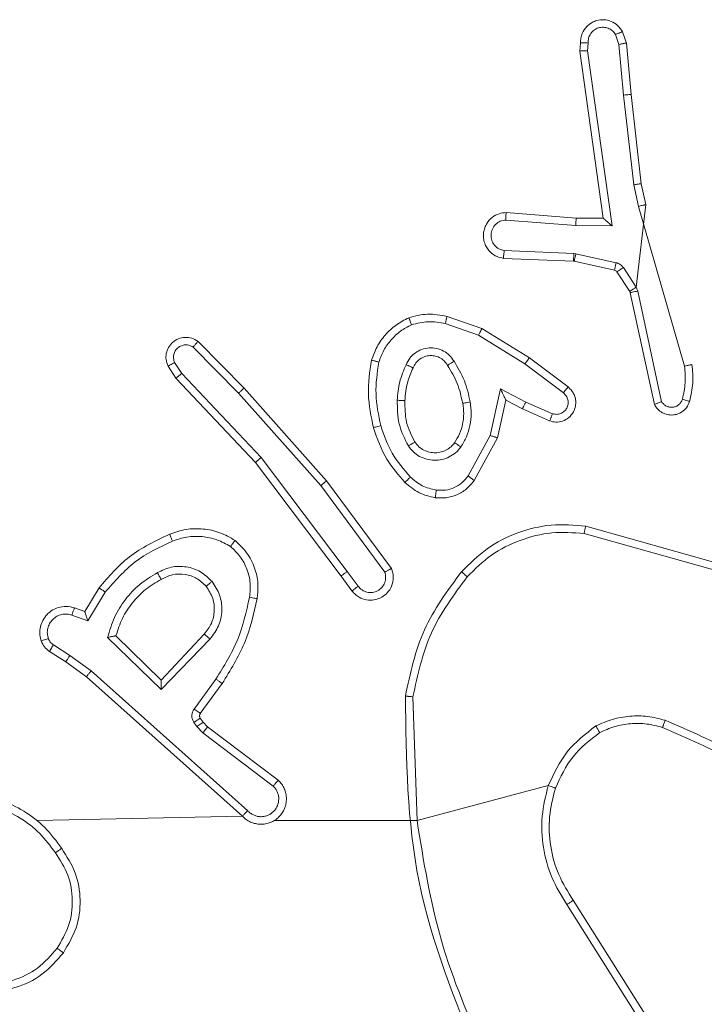
# Model space of a CAD drawing. Units: millimetres. Extents: x -318 to 436, y -1093 to 26.
# Drawn here: x 206 to 208, y -928 to -926 of the extents above; entities that cross this region are included whole.
import ezdxf

# ---------------------------------------------------------------- set-up
doc = ezdxf.new("R2010")
doc.units = ezdxf.units.MM

msp = doc.modelspace()

# ---------------------------------------------------------------- linework, layer by layer
at = {"color": 7, "linetype": 'Continuous', "lineweight": 18}
for p, q in [((207.4717, -925.6019), (207.4613, -925.572)), ((207.3712, -925.6018), (207.3693, -925.6221)), ((207.4521, -925.6057), (207.443, -925.5796)), ((207.3511, -925.6019), (207.3491, -925.623)), ((207.3491, -925.623), (207.4108, -926.0626)), ((207.3693, -925.6221), (207.4339, -926.0825)), ((207.4521, -925.6057), (207.4644, -925.7388)), ((207.4842, -925.7372), (207.4717, -925.6019)), ((207.4911, -925.9746), (207.4644, -925.7388)), ((207.5108, -925.9717), (207.4842, -925.7372)), ((207.5038, -926.0312), (207.4911, -925.9746)), ((207.5231, -926.0266), (207.5108, -925.9717)), ((207.4972, -926.2436), (207.5231, -926.0266)), ((207.6243, -926.4512), (207.5038, -926.0312)), ((207.3386, -926.0815), (207.1548, -926.0672)), ((207.3394, -926.0619), (207.1554, -926.0476)), ((207.4108, -926.0626), (207.3394, -926.0619)), ((207.4339, -926.0825), (207.3386, -926.0815)), ((207.1485, -926.1679), (207.3327, -926.1753)), ((207.1503, -926.1477), (207.3336, -926.155)), ((207.3336, -926.155), (207.339, -926.1557)), ((207.339, -926.1557), (207.4447, -926.1793)), ((207.3327, -926.1753), (207.3346, -926.1756)), ((207.3346, -926.1756), (207.4403, -926.1991)), ((207.4636, -926.1923), (207.4972, -926.2436)), ((207.4468, -926.2036), (207.4804, -926.2549)), ((207.4972, -926.2436), (207.5015, -926.2539)), ((207.4804, -926.2549), (207.4819, -926.2584)), ((207.4819, -926.2584), (207.5452, -926.5519)), ((207.5015, -926.2539), (207.5642, -926.5447)), ((207.0002, -926.3204), (207.092, -926.3523)), ((206.9956, -926.3396), (207.0829, -926.3699)), ((207.092, -926.3523), (207.2166, -926.4292)), ((207.0829, -926.3699), (207.205, -926.4451)), ((206.3325, -926.4012), (206.452, -926.5225)), ((206.3458, -926.3863), (206.4667, -926.5091)), ((207.2166, -926.4292), (207.3183, -926.5061)), ((206.2878, -926.4832), (206.2668, -926.4517)), ((206.3033, -926.4704), (206.284, -926.4415)), ((207.205, -926.4451), (207.306, -926.5216)), ((206.5118, -926.6913), (206.3033, -926.4704)), ((206.4967, -926.7044), (206.2878, -926.4832)), ((206.452, -926.5225), (206.6682, -926.7654)), ((206.4667, -926.5091), (206.6838, -926.753)), ((207.1409, -926.511), (207.1136, -926.6337)), ((207.2072, -926.5456), (207.1409, -926.511)), ((207.1548, -926.541), (207.1329, -926.6394)), ((207.1986, -926.5638), (207.1548, -926.541)), ((207.2772, -926.5765), (207.2072, -926.5456)), ((207.2699, -926.5953), (207.1986, -926.5638)), ((207.1136, -926.6337), (207.0555, -926.7398)), ((207.1329, -926.6394), (207.0718, -926.7517)), ((206.7219, -927.0031), (206.4967, -926.7044)), ((206.7379, -926.991), (206.5118, -926.6913)), ((206.6682, -926.7654), (206.8364, -926.9928)), ((206.6838, -926.753), (206.8541, -926.9832)), ((207.3604, -926.8913), (207.7135, -926.9905)), ((207.3646, -926.8718), (207.7198, -926.9716)), ((206.7379, -926.991), (206.7664, -927.03)), ((206.7504, -927.0419), (206.7219, -927.0031)), ((206.048, -927.0965), (206.0855, -927.0342)), ((206.0564, -927.1207), (206.1018, -927.0453)), ((206.021, -927.0868), (206.048, -927.0965)), ((206.0141, -927.1055), (206.0564, -927.1207)), ((206.249, -927.3017), (206.1082, -927.1645)), ((206.2486, -927.2767), (206.1301, -927.1601)), ((206.3621, -927.1557), (206.2486, -927.2767)), ((206.3774, -927.1684), (206.249, -927.3017)), ((205.998, -927.2288), (205.955, -927.2012)), ((206.009, -927.2122), (205.9655, -927.1842)), ((206.0526, -927.2678), (205.998, -927.2288)), ((206.0649, -927.252), (206.009, -927.2122)), ((206.4762, -927.62), (206.0649, -927.252)), ((206.4622, -927.6342), (206.0526, -927.2678)), ((206.3927, -927.2738), (206.3353, -927.3527)), ((206.4091, -927.2855), (206.3517, -927.3645)), ((206.9215, -927.646), (206.9107, -927.3206)), ((206.3515, -927.3766), (206.3591, -927.3876)), ((206.3591, -927.3876), (206.3707, -927.3997)), ((206.3349, -927.388), (206.3425, -927.3989)), ((206.3425, -927.3989), (206.3585, -927.4156)), ((206.3707, -927.3997), (206.5565, -927.5399)), ((206.3585, -927.4156), (206.5435, -927.5552)), ((207.2663, -927.554), (206.9215, -927.646)), ((206.4622, -927.6342), (205.9226, -927.646)), ((206.9215, -927.646), (206.5459, -927.646)), ((207.3154, -927.8666), (207.5075, -928.172)), ((207.332, -927.8554), (207.5243, -928.1612))]:
    msp.add_line(p, q, dxfattribs=at)
for points, knots in [([(207.4613, -925.572), (207.4574, -925.5662), (207.4498, -925.5548), (207.4321, -925.5441), (207.413, -925.5398), (207.3955, -925.5417), (207.3799, -925.548), (207.3656, -925.5589), (207.356, -925.5737), (207.3514, -925.5889), (207.3512, -925.5975), (207.3511, -925.6019)], [0, 0, 0, 0, 0.131667, 0.258816, 0.381592, 0.499806, 0.587723, 0.700391, 0.837487, 0.915646, 1, 1, 1, 1]), ([(207.3712, -925.6018), (207.3713, -925.5974), (207.3715, -925.5887), (207.3772, -925.5767), (207.3862, -925.5672), (207.398, -925.5613), (207.4111, -925.5596), (207.4239, -925.5623), (207.4354, -925.569), (207.4404, -925.5761), (207.443, -925.5796)], [0, 0, 0, 0, 0.124992, 0.250035, 0.375066, 0.499979, 0.625052, 0.74984, 0.874863, 1, 1, 1, 1]), ([(207.4613, -925.572), (207.461, -925.572), (207.4605, -925.5722), (207.4574, -925.5734), (207.4539, -925.5749), (207.4506, -925.5762), (207.4469, -925.5779), (207.4443, -925.579), (207.443, -925.5796)], [0, 0, 0, 0, 0.223088, 0.4633857, 0.5903443, 0.7220736, 0.8585892, 1, 1, 1, 1]), ([(207.3511, -925.6019), (207.3512, -925.6019), (207.3514, -925.6018), (207.3527, -925.6017), (207.3547, -925.6017), (207.3582, -925.6017), (207.3637, -925.6017), (207.3687, -925.6017), (207.3712, -925.6018)], [0, 0, 0, 0, 0.133651, 0.26474, 0.393626, 0.519874, 0.764483, 1, 1, 1, 1]), ([(207.3491, -925.623), (207.3493, -925.623), (207.3497, -925.6228), (207.3527, -925.6226), (207.3564, -925.6224), (207.3601, -925.6223), (207.3645, -925.6222), (207.3676, -925.6221), (207.3693, -925.6221)], [0, 0, 0, 0, 0.198219, 0.430118, 0.559587, 0.697173, 0.843899, 1, 1, 1, 1]), ([(207.4521, -925.6057), (207.4537, -925.6054), (207.4568, -925.6047), (207.461, -925.6038), (207.4646, -925.603), (207.4681, -925.6023), (207.4711, -925.6019), (207.4715, -925.6019), (207.4717, -925.6019)], [0, 0, 0, 0, 0.155508, 0.302656, 0.441004, 0.570031, 0.80228, 1, 1, 1, 1]), ([(207.4842, -925.7372), (207.4839, -925.7372), (207.4833, -925.7371), (207.4787, -925.7374), (207.4722, -925.738), (207.467, -925.7385), (207.4644, -925.7388)], [0, 0, 0, 0, 0.250111, 0.500158, 0.749561, 1, 1, 1, 1]), ([(207.4911, -925.9746), (207.4927, -925.9744), (207.4958, -925.9739), (207.5, -925.9732), (207.5036, -925.9726), (207.5072, -925.9721), (207.5101, -925.9717), (207.5106, -925.9717), (207.5108, -925.9717)], [0, 0, 0, 0, 0.155531, 0.302231, 0.440131, 0.568974, 0.801736, 1, 1, 1, 1]), ([(207.5038, -926.0312), (207.5056, -926.0308), (207.5089, -926.0299), (207.5134, -926.0288), (207.517, -926.028), (207.5203, -926.0272), (207.5226, -926.0267), (207.523, -926.0266), (207.5231, -926.0266)], [0, 0, 0, 0, 0.17459, 0.334189, 0.480124, 0.612031, 0.833916, 1, 1, 1, 1]), ([(207.1485, -926.1679), (207.1428, -926.1667), (207.1301, -926.164), (207.1159, -926.1541), (207.106, -926.1424), (207.0998, -926.1311), (207.096, -926.1179), (207.0954, -926.1039), (207.0979, -926.0904), (207.1045, -926.0749), (207.1174, -926.06), (207.1362, -926.0495), (207.1493, -926.0482), (207.1554, -926.0476)], [0, 0, 0, 0, 0.097022, 0.213516, 0.279258, 0.349989, 0.425617, 0.504886, 0.580483, 0.652172, 0.78345, 0.899389, 1, 1, 1, 1]), ([(207.1503, -926.1477), (207.1454, -926.1464), (207.1357, -926.1439), (207.1241, -926.1337), (207.1169, -926.1204), (207.1149, -926.1053), (207.1185, -926.0905), (207.1272, -926.0781), (207.1399, -926.0694), (207.1498, -926.0679), (207.1548, -926.0672)], [0, 0, 0, 0, 0.124984, 0.250042, 0.374955, 0.49999, 0.624936, 0.749974, 0.87498, 1, 1, 1, 1]), ([(207.1548, -926.0672), (207.1548, -926.0648), (207.155, -926.0598), (207.1552, -926.0532), (207.1553, -926.0495), (207.1553, -926.0478), (207.1554, -926.0477), (207.1554, -926.0476)], [0, 0, 0, 0, 0.238313, 0.484039, 0.73729, 0.867688, 1, 1, 1, 1]), ([(207.3386, -926.0815), (207.3387, -926.079), (207.339, -926.0738), (207.3393, -926.0673), (207.3395, -926.0629), (207.3394, -926.0622), (207.3394, -926.0619)], [0, 0, 0, 0, 0.250422, 0.50011, 0.749967, 1, 1, 1, 1]), ([(207.4339, -926.0825), (207.4309, -926.0798), (207.4259, -926.0754), (207.4197, -926.0702), (207.4157, -926.0667), (207.413, -926.0644), (207.4113, -926.0629), (207.411, -926.0627), (207.4108, -926.0626)], [0, 0, 0, 0, 0.300631, 0.503179, 0.651353, 0.781249, 0.895961, 1, 1, 1, 1]), ([(207.1485, -926.1679), (207.1485, -926.1679), (207.1486, -926.1677), (207.1487, -926.1663), (207.1488, -926.1644), (207.1491, -926.1609), (207.1496, -926.1553), (207.1501, -926.1502), (207.1503, -926.1477)], [0, 0, 0, 0, 0.1322561, 0.2626323, 0.3908219, 0.5167937, 0.762094, 1, 1, 1, 1]), ([(207.3336, -926.155), (207.3334, -926.158), (207.3332, -926.1639), (207.3329, -926.1706), (207.3328, -926.1746), (207.3327, -926.1751), (207.3327, -926.1753)], [0, 0, 0, 0, 0.279863, 0.559154, 0.779471, 1, 1, 1, 1]), ([(207.339, -926.1557), (207.3383, -926.1586), (207.337, -926.1644), (207.3356, -926.171), (207.3347, -926.1748), (207.3346, -926.1753), (207.3346, -926.1756)], [0, 0, 0, 0, 0.279976, 0.559042, 0.779754, 1, 1, 1, 1]), ([(207.4447, -926.1793), (207.444, -926.1821), (207.4427, -926.1879), (207.4413, -926.1945), (207.4404, -926.1984), (207.4403, -926.1989), (207.4403, -926.1991)], [0, 0, 0, 0, 0.279873, 0.55917, 0.77946, 1, 1, 1, 1]), ([(207.4447, -926.1793), (207.4466, -926.1798), (207.4504, -926.1809), (207.4555, -926.1838), (207.4601, -926.1876), (207.4624, -926.1907), (207.4636, -926.1923)], [0, 0, 0, 0, 0.2501321, 0.4994065, 0.7498444, 1, 1, 1, 1]), ([(207.4636, -926.1923), (207.4611, -926.1939), (207.4562, -926.1972), (207.4506, -926.2009), (207.4474, -926.2031), (207.447, -926.2034), (207.4468, -926.2036)], [0, 0, 0, 0, 0.279933, 0.559057, 0.779468, 1, 1, 1, 1]), ([(207.4403, -926.1991), (207.4415, -926.1995), (207.4441, -926.2004), (207.4459, -926.2025), (207.4468, -926.2036)], [0, 0, 0, 0, 0.483289, 1, 1, 1, 1]), ([(207.4972, -926.2436), (207.4947, -926.2452), (207.4898, -926.2484), (207.4842, -926.2522), (207.481, -926.2544), (207.4806, -926.2547), (207.4804, -926.2549)], [0, 0, 0, 0, 0.280008, 0.558949, 0.779404, 1, 1, 1, 1]), ([(207.5015, -926.2539), (207.4989, -926.2544), (207.4938, -926.2555), (207.4873, -926.257), (207.4828, -926.2581), (207.4822, -926.2583), (207.4819, -926.2584)], [0, 0, 0, 0, 0.250793, 0.500292, 0.749951, 1, 1, 1, 1]), ([(206.8015, -926.4358), (206.8059, -926.4238), (206.8147, -926.3997), (206.8374, -926.3684), (206.8655, -926.3419), (206.8882, -926.33), (206.8996, -926.3241)], [0, 0, 0, 0, 0.2500021, 0.49995, 0.750001, 1, 1, 1, 1]), ([(206.8996, -926.3241), (206.916, -926.3197), (206.9493, -926.311), (206.9831, -926.3172), (207.0002, -926.3204)], [0, 0, 0, 0, 0.495142, 1, 1, 1, 1]), ([(206.8996, -926.3241), (206.8997, -926.3243), (206.8999, -926.3246), (206.9009, -926.3272), (206.9022, -926.3305), (206.9036, -926.3339), (206.9051, -926.3379), (206.9063, -926.3409), (206.9069, -926.3424)], [0, 0, 0, 0, 0.192638, 0.423093, 0.552606, 0.691983, 0.841348, 1, 1, 1, 1]), ([(206.9956, -926.3396), (206.996, -926.3382), (206.9966, -926.3354), (206.9975, -926.3315), (206.9983, -926.328), (206.9992, -926.3244), (207, -926.3211), (207.0001, -926.3206), (207.0002, -926.3204)], [0, 0, 0, 0, 0.141013, 0.277645, 0.409577, 0.536724, 0.777322, 1, 1, 1, 1]), ([(206.8208, -926.4404), (206.8248, -926.4299), (206.8327, -926.4089), (206.8527, -926.3816), (206.8772, -926.3582), (206.897, -926.3477), (206.9069, -926.3424)], [0, 0, 0, 0, 0.249954, 0.500006, 0.75001, 1, 1, 1, 1]), ([(206.9069, -926.3424), (206.9216, -926.3387), (206.9509, -926.3312), (206.9807, -926.3368), (206.9956, -926.3396)], [0, 0, 0, 0, 0.499923, 1, 1, 1, 1]), ([(207.092, -926.3523), (207.0918, -926.3526), (207.0915, -926.3531), (207.0894, -926.3571), (207.0864, -926.3629), (207.084, -926.3675), (207.0829, -926.3699)], [0, 0, 0, 0, 0.249882, 0.499994, 0.749375, 1, 1, 1, 1]), ([(206.2668, -926.4517), (206.2646, -926.4459), (206.2605, -926.435), (206.2616, -926.4176), (206.2674, -926.4018), (206.2783, -926.3882), (206.2934, -926.3787), (206.3111, -926.3747), (206.3298, -926.3766), (206.3404, -926.383), (206.3458, -926.3863)], [0, 0, 0, 0, 0.130736, 0.245061, 0.364104, 0.48587, 0.610308, 0.737589, 0.867474, 1, 1, 1, 1]), ([(206.284, -926.4415), (206.2829, -926.4381), (206.2806, -926.4314), (206.2814, -926.4205), (206.2855, -926.4106), (206.2925, -926.4024), (206.3018, -926.3969), (206.3123, -926.3948), (206.3232, -926.3959), (206.3294, -926.3994), (206.3325, -926.4012)], [0, 0, 0, 0, 0.125082, 0.250119, 0.37491, 0.499955, 0.624942, 0.749855, 0.875054, 1, 1, 1, 1]), ([(206.3458, -926.3863), (206.3456, -926.3865), (206.3452, -926.3868), (206.3429, -926.3893), (206.3403, -926.3922), (206.3379, -926.3949), (206.3353, -926.3979), (206.3334, -926.4001), (206.3325, -926.4012)], [0, 0, 0, 0, 0.2271, 0.468355, 0.595371, 0.726445, 0.861364, 1, 1, 1, 1]), ([(206.8926, -926.4475), (206.8956, -926.4416), (206.9014, -926.4298), (206.9159, -926.416), (206.9333, -926.4066), (206.9528, -926.4025), (206.9726, -926.4038), (206.9912, -926.4107), (207.0075, -926.4223), (207.0149, -926.4331), (207.0187, -926.4385)], [0, 0, 0, 0, 0.124982, 0.249934, 0.375041, 0.49999, 0.625087, 0.749812, 0.874916, 1, 1, 1, 1]), ([(206.911, -926.4558), (206.9132, -926.4513), (206.9176, -926.4423), (206.9285, -926.4322), (206.9411, -926.4257), (206.9542, -926.423), (206.9674, -926.4238), (206.9804, -926.4281), (206.9929, -926.4364), (206.9987, -926.4449), (207.0017, -926.4494)], [0, 0, 0, 0, 0.133345, 0.261566, 0.38465, 0.502596, 0.61231, 0.730067, 0.859393, 1, 1, 1, 1]), ([(207.2166, -926.4292), (207.2164, -926.4294), (207.216, -926.4298), (207.2133, -926.4335), (207.2095, -926.4388), (207.2065, -926.443), (207.205, -926.4451)], [0, 0, 0, 0, 0.250312, 0.500192, 0.749755, 1, 1, 1, 1]), ([(206.2668, -926.4517), (206.2669, -926.4516), (206.267, -926.4515), (206.2682, -926.4507), (206.27, -926.4496), (206.2729, -926.4478), (206.2776, -926.4451), (206.2819, -926.4427), (206.284, -926.4415)], [0, 0, 0, 0, 0.1378613, 0.2724889, 0.4027386, 0.529661, 0.7717912, 1, 1, 1, 1]), ([(206.8067, -926.6131), (206.8006, -926.5837), (206.7883, -926.5249), (206.7971, -926.4655), (206.8015, -926.4358)], [0, 0, 0, 0, 0.499993, 1, 1, 1, 1]), ([(206.8015, -926.4358), (206.8017, -926.4358), (206.8022, -926.4359), (206.8055, -926.4366), (206.8092, -926.4375), (206.8126, -926.4384), (206.8166, -926.4394), (206.8194, -926.4401), (206.8208, -926.4404)], [0, 0, 0, 0, 0.2216, 0.461863, 0.588851, 0.72127, 0.858366, 1, 1, 1, 1]), ([(206.8259, -926.6076), (206.8201, -926.5799), (206.8086, -926.5245), (206.8167, -926.4685), (206.8208, -926.4404)], [0, 0, 0, 0, 0.500003, 1, 1, 1, 1]), ([(206.8694, -926.541), (206.8707, -926.5248), (206.8733, -926.4923), (206.8862, -926.4624), (206.8926, -926.4475)], [0, 0, 0, 0, 0.50003, 1, 1, 1, 1]), ([(206.8894, -926.5422), (206.8909, -926.5255), (206.8935, -926.4954), (206.9056, -926.468), (206.911, -926.4558)], [0, 0, 0, 0, 0.558787, 1, 1, 1, 1]), ([(206.8926, -926.4475), (206.8945, -926.4483), (206.8982, -926.4499), (206.9028, -926.452), (206.9063, -926.4535), (206.9091, -926.4548), (206.9108, -926.4556), (206.9109, -926.4558), (206.911, -926.4558)], [0, 0, 0, 0, 0.198592, 0.375707, 0.532127, 0.667554, 0.875518, 1, 1, 1, 1]), ([(207.0017, -926.4494), (207.0018, -926.4493), (207.0019, -926.4491), (207.0035, -926.4481), (207.006, -926.4464), (207.0092, -926.4444), (207.0136, -926.4417), (207.0169, -926.4396), (207.0187, -926.4385)], [0, 0, 0, 0, 0.124873, 0.333189, 0.468412, 0.624368, 0.801751, 1, 1, 1, 1]), ([(207.0017, -926.4494), (207.0111, -926.4649), (207.03, -926.4959), (207.0375, -926.5315), (207.0413, -926.5492)], [0, 0, 0, 0, 0.499975, 1, 1, 1, 1]), ([(207.0187, -926.4385), (207.0287, -926.4552), (207.0487, -926.4885), (207.0569, -926.5265), (207.061, -926.5455)], [0, 0, 0, 0, 0.499989, 1, 1, 1, 1]), ([(207.6188, -926.5382), (207.622, -926.5239), (207.6284, -926.4952), (207.6257, -926.4659), (207.6243, -926.4512)], [0, 0, 0, 0, 0.499997, 1, 1, 1, 1]), ([(207.6243, -926.4512), (207.6258, -926.4509), (207.6288, -926.4502), (207.633, -926.4493), (207.6365, -926.4486), (207.6401, -926.4478), (207.6431, -926.4472), (207.6436, -926.4472), (207.6438, -926.4472)], [0, 0, 0, 0, 0.151648, 0.296217, 0.433112, 0.561887, 0.796028, 1, 1, 1, 1]), ([(207.6379, -926.544), (207.6415, -926.5281), (207.6487, -926.4961), (207.6454, -926.4635), (207.6438, -926.4472)], [0, 0, 0, 0, 0.499988, 1, 1, 1, 1]), ([(206.2878, -926.4832), (206.2879, -926.483), (206.2882, -926.4827), (206.2905, -926.4807), (206.2933, -926.4784), (206.2961, -926.4761), (206.2995, -926.4734), (206.302, -926.4714), (206.3033, -926.4704)], [0, 0, 0, 0, 0.198294, 0.430681, 0.559774, 0.697518, 0.844372, 1, 1, 1, 1]), ([(207.3183, -926.5061), (207.3189, -926.5066), (207.3242, -926.5108), (207.331, -926.5188), (207.3365, -926.5312), (207.339, -926.5431), (207.3384, -926.5573), (207.3327, -926.5731), (207.321, -926.5874), (207.3043, -926.5965), (207.2864, -926.5996), (207.2753, -926.5967), (207.2699, -926.5953)], [0, 0, 0, 0, 0.014908, 0.141183, 0.210654, 0.293764, 0.39042, 0.500614, 0.635421, 0.763717, 0.885202, 1, 1, 1, 1]), ([(207.3183, -926.5061), (207.3182, -926.5062), (207.3181, -926.5063), (207.3172, -926.5074), (207.3159, -926.509), (207.3137, -926.5118), (207.3104, -926.516), (207.3074, -926.5198), (207.306, -926.5216)], [0, 0, 0, 0, 0.139404, 0.275434, 0.406868, 0.533767, 0.774825, 1, 1, 1, 1]), ([(206.4667, -926.5091), (206.4665, -926.5092), (206.4661, -926.5095), (206.4637, -926.5117), (206.4609, -926.5142), (206.4582, -926.5167), (206.4552, -926.5195), (206.4531, -926.5215), (206.452, -926.5225)], [0, 0, 0, 0, 0.21778, 0.456402, 0.583725, 0.71712, 0.855883, 1, 1, 1, 1]), ([(207.1548, -926.541), (207.1547, -926.5408), (207.1546, -926.5405), (207.1535, -926.5381), (207.1518, -926.5345), (207.1493, -926.5292), (207.1457, -926.5212), (207.1427, -926.5148), (207.1409, -926.511)], [0, 0, 0, 0, 0.101564, 0.214737, 0.345126, 0.496239, 0.698407, 1, 1, 1, 1]), ([(207.306, -926.5216), (207.3087, -926.5241), (207.3142, -926.5292), (207.3185, -926.5397), (207.319, -926.5509), (207.3156, -926.5616), (207.3088, -926.5706), (207.2992, -926.5764), (207.2881, -926.5789), (207.2809, -926.5773), (207.2772, -926.5765)], [0, 0, 0, 0, 0.125053, 0.250162, 0.3749, 0.499984, 0.62479, 0.750099, 0.875094, 1, 1, 1, 1]), ([(206.8985, -926.6612), (206.889, -926.6423), (206.87, -926.6045), (206.8696, -926.5622), (206.8694, -926.541)], [0, 0, 0, 0, 0.499982, 1, 1, 1, 1]), ([(206.8694, -926.541), (206.8711, -926.5411), (206.8745, -926.5413), (206.8791, -926.5415), (206.8828, -926.5417), (206.8863, -926.5419), (206.8889, -926.5421), (206.8893, -926.5422), (206.8894, -926.5422)], [0, 0, 0, 0, 0.168908, 0.32575, 0.469736, 0.600912, 0.825729, 1, 1, 1, 1]), ([(206.9155, -926.6507), (206.9069, -926.6336), (206.8897, -926.5995), (206.8895, -926.5613), (206.8894, -926.5422)], [0, 0, 0, 0, 0.499998, 1, 1, 1, 1]), ([(207.0413, -926.5492), (207.0426, -926.5582), (207.0451, -926.5761), (207.0419, -926.6032), (207.0342, -926.6294), (207.0249, -926.6449), (207.0202, -926.6527)], [0, 0, 0, 0, 0.250001, 0.499995, 0.750018, 1, 1, 1, 1]), ([(207.061, -926.5455), (207.0624, -926.5558), (207.0651, -926.5763), (207.0613, -926.6073), (207.0525, -926.6373), (207.0419, -926.6551), (207.0366, -926.664)], [0, 0, 0, 0, 0.249957, 0.500008, 0.750071, 1, 1, 1, 1]), ([(207.061, -926.5455), (207.0584, -926.546), (207.0533, -926.5469), (207.0468, -926.5482), (207.0423, -926.549), (207.0416, -926.5492), (207.0413, -926.5492)], [0, 0, 0, 0, 0.249695, 0.499839, 0.749653, 1, 1, 1, 1]), ([(207.1986, -926.5638), (207.1987, -926.5635), (207.1988, -926.5629), (207.2008, -926.5587), (207.2037, -926.5526), (207.2061, -926.5479), (207.2072, -926.5456)], [0, 0, 0, 0, 0.249943, 0.500089, 0.74979, 1, 1, 1, 1]), ([(207.5452, -926.5519), (207.5479, -926.5563), (207.5532, -926.565), (207.5655, -926.5742), (207.5795, -926.5794), (207.5933, -926.5802), (207.6063, -926.5776), (207.6187, -926.5716), (207.631, -926.5605), (207.6355, -926.5498), (207.6379, -926.544)], [0, 0, 0, 0, 0.128741, 0.25485, 0.378309, 0.500345, 0.595428, 0.710297, 0.845212, 1, 1, 1, 1]), ([(207.5452, -926.5519), (207.5454, -926.5518), (207.5459, -926.5516), (207.5493, -926.5503), (207.553, -926.549), (207.5564, -926.5477), (207.5602, -926.5463), (207.5629, -926.5453), (207.5642, -926.5447)], [0, 0, 0, 0, 0.228779, 0.47106, 0.597342, 0.72781, 0.862472, 1, 1, 1, 1]), ([(207.5642, -926.5447), (207.5659, -926.5471), (207.5693, -926.5518), (207.5766, -926.5568), (207.5849, -926.5595), (207.5937, -926.5597), (207.6022, -926.5575), (207.6096, -926.5528), (207.6156, -926.5463), (207.6177, -926.5409), (207.6188, -926.5382)], [0, 0, 0, 0, 0.125087, 0.250284, 0.375145, 0.500146, 0.624944, 0.750016, 0.874958, 1, 1, 1, 1]), ([(207.6188, -926.5382), (207.6213, -926.539), (207.6263, -926.5405), (207.6327, -926.5424), (207.637, -926.5437), (207.6376, -926.5439), (207.6379, -926.544)], [0, 0, 0, 0, 0.250076, 0.4997088, 0.7498718, 1, 1, 1, 1]), ([(207.2699, -926.5953), (207.2699, -926.5951), (207.2701, -926.5945), (207.2714, -926.5913), (207.2729, -926.5876), (207.2742, -926.5843), (207.2757, -926.5805), (207.2767, -926.5778), (207.2772, -926.5765)], [0, 0, 0, 0, 0.227767, 0.469704, 0.59669, 0.727304, 0.861947, 1, 1, 1, 1]), ([(206.8067, -926.6131), (206.807, -926.613), (206.8076, -926.6128), (206.8119, -926.6115), (206.8183, -926.6097), (206.8234, -926.6083), (206.8259, -926.6076)], [0, 0, 0, 0, 0.250077, 0.499527, 0.749344, 1, 1, 1, 1]), ([(206.9039, -926.7428), (206.8865, -926.7228), (206.8518, -926.6828), (206.8345, -926.6327), (206.8259, -926.6076)], [0, 0, 0, 0, 0.500033, 1, 1, 1, 1]), ([(206.8897, -926.757), (206.8725, -926.7374), (206.8353, -926.6951), (206.8166, -926.6417), (206.8067, -926.6131)], [0, 0, 0, 0, 0.462902, 1, 1, 1, 1]), ([(207.1329, -926.6394), (207.1327, -926.6394), (207.1322, -926.6392), (207.1292, -926.6383), (207.1256, -926.6372), (207.1221, -926.6362), (207.118, -926.635), (207.1151, -926.6342), (207.1136, -926.6337)], [0, 0, 0, 0, 0.2079352, 0.443385, 0.5714812, 0.7074953, 0.8503747, 1, 1, 1, 1]), ([(206.8985, -926.6612), (206.9008, -926.6598), (206.9052, -926.6571), (206.9108, -926.6536), (206.9147, -926.6512), (206.9152, -926.6509), (206.9155, -926.6507)], [0, 0, 0, 0, 0.250557, 0.49999, 0.749708, 1, 1, 1, 1]), ([(207.0366, -926.664), (207.0322, -926.6692), (207.0235, -926.6795), (207.0062, -926.6905), (206.9871, -926.6976), (206.9668, -926.6996), (206.9466, -926.6967), (206.9277, -926.6891), (206.9109, -926.6773), (206.9027, -926.6666), (206.8985, -926.6612)], [0, 0, 0, 0, 0.124964, 0.250073, 0.375014, 0.499829, 0.624951, 0.750017, 0.875024, 1, 1, 1, 1]), ([(207.0202, -926.6527), (207.0172, -926.6564), (207.0111, -926.6638), (206.9989, -926.672), (206.985, -926.6775), (206.9698, -926.6796), (206.9542, -926.6781), (206.9393, -926.6726), (206.9256, -926.6636), (206.9189, -926.655), (206.9155, -926.6507)], [0, 0, 0, 0, 0.115865, 0.234419, 0.355488, 0.479243, 0.60554, 0.734375, 0.866004, 1, 1, 1, 1]), ([(207.0366, -926.664), (207.0345, -926.6625), (207.0302, -926.6595), (207.0248, -926.6557), (207.0211, -926.6531), (207.0205, -926.6528), (207.0202, -926.6527)], [0, 0, 0, 0, 0.250189, 0.50032, 0.750137, 1, 1, 1, 1]), ([(206.4967, -926.7044), (206.4968, -926.7043), (206.4971, -926.7039), (206.4994, -926.702), (206.5021, -926.6996), (206.5049, -926.6972), (206.5082, -926.6944), (206.5106, -926.6923), (206.5118, -926.6913)], [0, 0, 0, 0, 0.19861, 0.430966, 0.560073, 0.698148, 0.844888, 1, 1, 1, 1]), ([(207.0555, -926.7398), (207.0505, -926.7461), (207.0405, -926.7587), (207.0196, -926.7714), (206.9962, -926.7785), (206.9801, -926.7776), (206.972, -926.7771)], [0, 0, 0, 0, 0.250034, 0.499944, 0.749975, 1, 1, 1, 1]), ([(207.0718, -926.7517), (207.0715, -926.7516), (207.0711, -926.7512), (207.0682, -926.749), (207.065, -926.7467), (207.0621, -926.7446), (207.0589, -926.7423), (207.0567, -926.7406), (207.0555, -926.7398)], [0, 0, 0, 0, 0.2361743, 0.4808325, 0.6070477, 0.7354179, 0.8670499, 1, 1, 1, 1]), ([(206.6838, -926.753), (206.6837, -926.7531), (206.6833, -926.7533), (206.681, -926.7552), (206.6781, -926.7574), (206.6752, -926.7597), (206.6719, -926.7624), (206.6694, -926.7644), (206.6682, -926.7654)], [0, 0, 0, 0, 0.198554, 0.431169, 0.560235, 0.697788, 0.844843, 1, 1, 1, 1]), ([(206.8897, -926.757), (206.8899, -926.7567), (206.8904, -926.7563), (206.8936, -926.753), (206.8983, -926.7483), (206.9021, -926.7446), (206.9039, -926.7428)], [0, 0, 0, 0, 0.249951, 0.49987, 0.749713, 1, 1, 1, 1]), ([(206.9693, -926.7971), (206.9544, -926.7938), (206.9245, -926.7871), (206.9013, -926.767), (206.8897, -926.757)], [0, 0, 0, 0, 0.500063, 1, 1, 1, 1]), ([(206.972, -926.7771), (206.9592, -926.7742), (206.9337, -926.7685), (206.9138, -926.7513), (206.9039, -926.7428)], [0, 0, 0, 0, 0.499987, 1, 1, 1, 1]), ([(207.0718, -926.7517), (207.0654, -926.7596), (207.0528, -926.7752), (207.0268, -926.7905), (206.9984, -926.7989), (206.979, -926.7977), (206.9693, -926.7971)], [0, 0, 0, 0, 0.255824, 0.507758, 0.755838, 1, 1, 1, 1]), ([(206.9693, -926.7971), (206.9694, -926.7968), (206.9694, -926.7962), (206.97, -926.7916), (206.9709, -926.7849), (206.9717, -926.7797), (206.972, -926.7771)], [0, 0, 0, 0, 0.249826, 0.499896, 0.749794, 1, 1, 1, 1]), ([(207.0382, -926.992), (207.0597, -926.9705), (207.1026, -926.9276), (207.1847, -926.8866), (207.2738, -926.8646), (207.3344, -926.8694), (207.3646, -926.8718)], [0, 0, 0, 0, 0.250021, 0.500025, 0.749999, 1, 1, 1, 1]), ([(206.0855, -927.0342), (206.1106, -927.005), (206.1624, -926.9448), (206.2342, -926.9105), (206.2711, -926.8929)], [0, 0, 0, 0, 0.485396, 1, 1, 1, 1]), ([(206.2711, -926.8929), (206.2853, -926.8881), (206.3139, -926.8784), (206.3594, -926.8778), (206.404, -926.887), (206.4301, -926.902), (206.4432, -926.9094)], [0, 0, 0, 0, 0.250029, 0.5000604, 0.7500183, 1, 1, 1, 1]), ([(206.2711, -926.8929), (206.2712, -926.8932), (206.2713, -926.8938), (206.273, -926.898), (206.2755, -926.9041), (206.2774, -926.9089), (206.2784, -926.9113)], [0, 0, 0, 0, 0.250205, 0.500097, 0.750001, 1, 1, 1, 1]), ([(207.0533, -927.0049), (207.0736, -926.9849), (207.1141, -926.9447), (207.1915, -926.9067), (207.275, -926.8852), (207.332, -926.8892), (207.3604, -926.8913)], [0, 0, 0, 0, 0.249838, 0.500005, 0.750111, 1, 1, 1, 1]), ([(207.3646, -926.8718), (207.3646, -926.872), (207.3645, -926.8725), (207.3639, -926.8754), (207.3631, -926.879), (207.3623, -926.8825), (207.3614, -926.8867), (207.3608, -926.8897), (207.3604, -926.8913)], [0, 0, 0, 0, 0.201818, 0.43512, 0.564044, 0.701407, 0.846748, 1, 1, 1, 1]), ([(206.1018, -927.0453), (206.1266, -927.0168), (206.1762, -926.9599), (206.2443, -926.9275), (206.2784, -926.9113)], [0, 0, 0, 0, 0.499969, 1, 1, 1, 1]), ([(206.2784, -926.9113), (206.291, -926.907), (206.3163, -926.8985), (206.3566, -926.8982), (206.3962, -926.9059), (206.4195, -926.9189), (206.4312, -926.9254)], [0, 0, 0, 0, 0.249961, 0.499994, 0.750111, 1, 1, 1, 1]), ([(206.4432, -926.9094), (206.443, -926.9096), (206.4427, -926.91), (206.4406, -926.9128), (206.4382, -926.9159), (206.4361, -926.9187), (206.4337, -926.922), (206.432, -926.9243), (206.4312, -926.9254)], [0, 0, 0, 0, 0.227205, 0.468787, 0.595789, 0.726367, 0.861182, 1, 1, 1, 1]), ([(206.4432, -926.9094), (206.4554, -926.9212), (206.4785, -926.9435), (206.4974, -926.9856), (206.5051, -927.0256), (206.5024, -927.0507), (206.5011, -927.0624)], [0, 0, 0, 0, 0.294171, 0.55893, 0.794234, 1, 1, 1, 1]), ([(206.4312, -926.9254), (206.4402, -926.934), (206.4583, -926.9513), (206.4757, -926.9849), (206.4847, -927.0216), (206.4824, -927.0465), (206.4812, -927.059)], [0, 0, 0, 0, 0.250109, 0.500022, 0.749981, 1, 1, 1, 1]), ([(206.1082, -927.1645), (206.1133, -927.1467), (206.1236, -927.1111), (206.1534, -927.0639), (206.1912, -927.0229), (206.2229, -927.0038), (206.2388, -926.9942)], [0, 0, 0, 0, 0.249936, 0.500017, 0.750131, 1, 1, 1, 1]), ([(206.2388, -926.9942), (206.2508, -926.9885), (206.2747, -926.9772), (206.3152, -926.977), (206.3536, -926.9895), (206.3728, -927.0079), (206.3825, -927.0171)], [0, 0, 0, 0, 0.2499877, 0.4999423, 0.7497481, 1, 1, 1, 1]), ([(206.2388, -926.9942), (206.2397, -926.9959), (206.2415, -926.999), (206.2439, -927.0032), (206.2458, -927.0065), (206.2475, -927.0094), (206.2486, -927.0114), (206.2488, -927.0117), (206.2488, -927.0118)], [0, 0, 0, 0, 0.180256, 0.344634, 0.493358, 0.626141, 0.844184, 1, 1, 1, 1]), ([(206.2488, -927.0118), (206.2585, -927.007), (206.2785, -926.9972), (206.3119, -926.9972), (206.3437, -927.0076), (206.3593, -927.0224), (206.3672, -927.03)], [0, 0, 0, 0, 0.246849, 0.507817, 0.749933, 1, 1, 1, 1]), ([(206.7379, -926.991), (206.7358, -926.9926), (206.7316, -926.9957), (206.7263, -926.9997), (206.7226, -927.0024), (206.7222, -927.0029), (206.7219, -927.0031)], [0, 0, 0, 0, 0.249855, 0.499602, 0.749682, 1, 1, 1, 1]), ([(206.8541, -926.9832), (206.8555, -926.9872), (206.8583, -926.995), (206.8595, -927.0109), (206.8558, -927.0296), (206.8444, -927.0474), (206.8282, -927.0602), (206.809, -927.0669), (206.788, -927.0667), (206.7713, -927.0607), (206.7586, -927.0518), (206.7532, -927.0453), (206.7504, -927.0419)], [0, 0, 0, 0, 0.0727908, 0.1426625, 0.2731559, 0.3922561, 0.5000236, 0.6236198, 0.7352819, 0.8549727, 0.9243728, 1, 1, 1, 1]), ([(206.7664, -927.03), (206.7696, -927.0335), (206.7761, -927.0406), (206.7897, -927.0462), (206.8041, -927.047), (206.818, -927.0425), (206.8294, -927.0335), (206.8369, -927.0212), (206.8399, -927.0068), (206.8376, -926.9975), (206.8364, -926.9928)], [0, 0, 0, 0, 0.1251001, 0.2500995, 0.3751072, 0.5000044, 0.6250492, 0.7499546, 0.8750023, 1, 1, 1, 1]), ([(206.8541, -926.9832), (206.854, -926.9832), (206.8539, -926.9833), (206.8527, -926.9839), (206.851, -926.9849), (206.848, -926.9865), (206.8431, -926.9892), (206.8386, -926.9917), (206.8364, -926.9928)], [0, 0, 0, 0, 0.132156, 0.262189, 0.390159, 0.516221, 0.761729, 1, 1, 1, 1]), ([(206.8908, -927.3187), (206.9035, -927.2589), (206.9288, -927.1393), (207.0017, -927.0411), (207.0382, -926.992)], [0, 0, 0, 0, 0.500017, 1, 1, 1, 1]), ([(207.0382, -926.992), (207.0385, -926.9922), (207.0391, -926.9927), (207.0431, -926.9962), (207.0481, -927.0005), (207.0516, -927.0034), (207.0533, -927.0049)], [0, 0, 0, 0, 0.279771, 0.558896, 0.7791, 1, 1, 1, 1]), ([(206.1301, -927.1601), (206.1351, -927.1445), (206.1452, -927.1134), (206.1724, -927.0722), (206.2066, -927.0367), (206.2347, -927.0201), (206.2488, -927.0118)], [0, 0, 0, 0, 0.250022, 0.500045, 0.750001, 1, 1, 1, 1]), ([(206.3672, -927.03), (206.3675, -927.0298), (206.368, -927.0293), (206.3714, -927.0264), (206.3765, -927.0221), (206.3805, -927.0187), (206.3825, -927.0171)], [0, 0, 0, 0, 0.25007, 0.50004, 0.749868, 1, 1, 1, 1]), ([(206.3825, -927.0171), (206.39, -927.0287), (206.4051, -927.0519), (206.4104, -927.0938), (206.4022, -927.1351), (206.3857, -927.1573), (206.3774, -927.1684)], [0, 0, 0, 0, 0.2503082, 0.500097, 0.7500259, 1, 1, 1, 1]), ([(206.9107, -927.3206), (206.9231, -927.2628), (206.9478, -927.1473), (207.0181, -927.0524), (207.0533, -927.0049)], [0, 0, 0, 0, 0.4999821, 1, 1, 1, 1]), ([(206.0855, -927.0342), (206.0857, -927.0343), (206.0861, -927.0346), (206.0886, -927.0363), (206.0916, -927.0383), (206.0945, -927.0403), (206.098, -927.0427), (206.1005, -927.0444), (206.1018, -927.0453)], [0, 0, 0, 0, 0.206809, 0.441722, 0.57003, 0.705871, 0.849443, 1, 1, 1, 1]), ([(206.3672, -927.03), (206.3738, -927.0403), (206.3863, -927.0597), (206.3901, -927.0947), (206.3832, -927.1285), (206.3691, -927.1467), (206.3621, -927.1557)], [0, 0, 0, 0, 0.265164, 0.499928, 0.75267, 1, 1, 1, 1]), ([(206.7504, -927.0419), (206.7506, -927.0417), (206.7511, -927.0413), (206.7548, -927.0385), (206.7601, -927.0346), (206.7643, -927.0315), (206.7664, -927.03)], [0, 0, 0, 0, 0.25036, 0.50014, 0.750108, 1, 1, 1, 1]), ([(206.4812, -927.059), (206.4725, -927.0973), (206.4551, -927.1738), (206.4135, -927.2405), (206.3927, -927.2738)], [0, 0, 0, 0, 0.4999806, 1, 1, 1, 1]), ([(206.5011, -927.0624), (206.4921, -927.1022), (206.474, -927.1818), (206.4307, -927.251), (206.4091, -927.2855)], [0, 0, 0, 0, 0.5002029, 1, 1, 1, 1]), ([(206.5011, -927.0624), (206.5008, -927.0624), (206.5002, -927.0622), (206.4956, -927.0614), (206.489, -927.0603), (206.4838, -927.0594), (206.4812, -927.059)], [0, 0, 0, 0, 0.2501667, 0.4999675, 0.7494399, 1, 1, 1, 1]), ([(205.9336, -927.174), (205.9322, -927.1688), (205.9293, -927.158), (205.93, -927.1407), (205.935, -927.1234), (205.945, -927.1073), (205.9596, -927.0939), (205.9782, -927.085), (205.9997, -927.0815), (206.0138, -927.085), (206.021, -927.0868)], [0, 0, 0, 0, 0.105909, 0.217285, 0.33411, 0.456385, 0.584068, 0.717199, 0.855912, 1, 1, 1, 1]), ([(205.9522, -927.1674), (205.9511, -927.163), (205.9489, -927.1542), (205.9502, -927.1404), (205.9551, -927.1277), (205.9634, -927.1167), (205.9743, -927.1084), (205.9871, -927.1035), (205.9991, -927.1025), (206.0081, -927.1037), (206.0125, -927.105), (206.0141, -927.1055)], [0, 0, 0, 0, 0.124893, 0.249708, 0.37462, 0.499828, 0.625243, 0.749646, 0.874658, 0.95353, 1, 1, 1, 1]), ([(206.021, -927.0868), (206.0209, -927.087), (206.0206, -927.0876), (206.019, -927.0919), (206.0167, -927.0981), (206.0149, -927.103), (206.0141, -927.1055)], [0, 0, 0, 0, 0.2502081, 0.5000685, 0.7498622, 1, 1, 1, 1]), ([(206.048, -927.0965), (206.048, -927.0966), (206.0481, -927.0968), (206.0486, -927.0985), (206.0495, -927.1011), (206.0509, -927.1052), (206.0531, -927.1118), (206.0552, -927.1174), (206.0564, -927.1207)], [0, 0, 0, 0, 0.111161, 0.229958, 0.358056, 0.497574, 0.702613, 1, 1, 1, 1]), ([(205.9336, -927.174), (205.9339, -927.1739), (205.9344, -927.1736), (205.9387, -927.1721), (205.9449, -927.1699), (205.9498, -927.1682), (205.9522, -927.1674)], [0, 0, 0, 0, 0.250021, 0.499876, 0.750059, 1, 1, 1, 1]), ([(205.955, -927.2012), (205.9503, -927.1975), (205.9409, -927.1903), (205.936, -927.1794), (205.9336, -927.174)], [0, 0, 0, 0, 0.499996, 1, 1, 1, 1]), ([(205.9655, -927.1842), (205.9626, -927.182), (205.9568, -927.1775), (205.9537, -927.1707), (205.9522, -927.1674)], [0, 0, 0, 0, 0.4999786, 1, 1, 1, 1]), ([(206.1082, -927.1645), (206.1101, -927.1641), (206.1136, -927.1634), (206.1188, -927.1623), (206.123, -927.1614), (206.1263, -927.1607), (206.1285, -927.1603), (206.1298, -927.1601), (206.13, -927.1601), (206.1301, -927.1601)], [0, 0, 0, 0, 0.17764, 0.320035, 0.50123, 0.636444, 0.764225, 0.885114, 1, 1, 1, 1]), ([(206.3774, -927.1684), (206.3761, -927.1673), (206.3735, -927.1652), (206.37, -927.1624), (206.3672, -927.1601), (206.3645, -927.1578), (206.3625, -927.1561), (206.3622, -927.1559), (206.3621, -927.1557)], [0, 0, 0, 0, 0.165682, 0.319561, 0.462067, 0.592731, 0.819199, 1, 1, 1, 1]), ([(205.955, -927.2012), (205.9551, -927.2008), (205.9555, -927.2001), (205.9583, -927.1956), (205.9618, -927.19), (205.9642, -927.1862), (205.9655, -927.1842)], [0, 0, 0, 0, 0.279648, 0.558946, 0.779257, 1, 1, 1, 1]), ([(205.998, -927.2288), (205.9981, -927.2286), (205.9984, -927.2282), (206.0001, -927.2254), (206.0022, -927.2223), (206.0042, -927.2193), (206.0065, -927.2159), (206.0081, -927.2134), (206.009, -927.2122)], [0, 0, 0, 0, 0.216389, 0.454881, 0.582607, 0.716103, 0.855426, 1, 1, 1, 1]), ([(206.0526, -927.2678), (206.0527, -927.2676), (206.053, -927.2672), (206.0548, -927.2649), (206.057, -927.262), (206.0592, -927.2591), (206.0619, -927.2558), (206.0639, -927.2533), (206.0649, -927.252)], [0, 0, 0, 0, 0.19852, 0.43044, 0.559707, 0.697663, 0.844946, 1, 1, 1, 1]), ([(206.249, -927.3017), (206.2489, -927.2981), (206.2488, -927.2922), (206.2486, -927.2854), (206.2486, -927.2813), (206.2485, -927.2787), (206.2485, -927.277), (206.2486, -927.2768), (206.2486, -927.2767)], [0, 0, 0, 0, 0.308334, 0.501734, 0.64134, 0.769773, 0.888462, 1, 1, 1, 1]), ([(206.4091, -927.2855), (206.4089, -927.2854), (206.4083, -927.285), (206.4046, -927.2823), (206.3991, -927.2784), (206.3948, -927.2753), (206.3927, -927.2738)], [0, 0, 0, 0, 0.249991, 0.499933, 0.75009, 1, 1, 1, 1]), ([(206.8908, -927.3187), (206.891, -927.3188), (206.8914, -927.3188), (206.8945, -927.319), (206.8982, -927.3194), (206.9018, -927.3197), (206.9061, -927.3201), (206.9091, -927.3204), (206.9107, -927.3206)], [0, 0, 0, 0, 0.204714, 0.439721, 0.568044, 0.704261, 0.84873, 1, 1, 1, 1]), ([(207.0827, -928.2706), (207.0208, -928.118), (206.8969, -927.8128), (206.8928, -927.4834), (206.8908, -927.3187)], [0, 0, 0, 0, 0.4999981, 1, 1, 1, 1]), ([(206.3353, -927.3527), (206.3337, -927.3554), (206.3305, -927.3608), (206.3291, -927.3702), (206.3303, -927.3797), (206.3334, -927.3852), (206.3349, -927.388)], [0, 0, 0, 0, 0.249808, 0.499897, 0.749867, 1, 1, 1, 1]), ([(206.3517, -927.3645), (206.3514, -927.3643), (206.3507, -927.3638), (206.3464, -927.3607), (206.341, -927.3568), (206.3372, -927.354), (206.3353, -927.3527)], [0, 0, 0, 0, 0.279743, 0.558732, 0.779145, 1, 1, 1, 1]), ([(206.3515, -927.3766), (206.3512, -927.3768), (206.3505, -927.3773), (206.3461, -927.3803), (206.3406, -927.384), (206.3368, -927.3867), (206.3349, -927.388)], [0, 0, 0, 0, 0.279603, 0.558796, 0.7793, 1, 1, 1, 1]), ([(206.3591, -927.3876), (206.3588, -927.3878), (206.3581, -927.3882), (206.3537, -927.3912), (206.3482, -927.395), (206.3444, -927.3976), (206.3425, -927.3989)], [0, 0, 0, 0, 0.279566, 0.559032, 0.779325, 1, 1, 1, 1]), ([(206.3517, -927.3645), (206.3512, -927.3654), (206.3501, -927.3672), (206.3495, -927.3704), (206.3499, -927.3737), (206.351, -927.3756), (206.3515, -927.3766)], [0, 0, 0, 0, 0.236993, 0.483125, 0.737352, 1, 1, 1, 1]), ([(207.3913, -927.3972), (207.4056, -927.3908), (207.4342, -927.3781), (207.4807, -927.3703), (207.5278, -927.3704), (207.5581, -927.3783), (207.5732, -927.3823)], [0, 0, 0, 0, 0.249903, 0.499928, 0.750054, 1, 1, 1, 1]), ([(207.5665, -927.4012), (207.5666, -927.401), (207.5668, -927.4007), (207.5676, -927.3982), (207.5688, -927.3948), (207.5701, -927.3913), (207.5715, -927.3871), (207.5727, -927.3839), (207.5732, -927.3823)], [0, 0, 0, 0, 0.181397, 0.408125, 0.538826, 0.68093, 0.834664, 1, 1, 1, 1]), ([(207.9324, -927.5939), (207.8771, -927.5509), (207.7665, -927.4649), (207.6377, -927.4098), (207.5732, -927.3823)], [0, 0, 0, 0, 0.500027, 1, 1, 1, 1]), ([(206.3707, -927.3997), (206.3705, -927.4), (206.3699, -927.4006), (206.3667, -927.4048), (206.3627, -927.4101), (206.3599, -927.4137), (206.3585, -927.4156)], [0, 0, 0, 0, 0.280134, 0.559189, 0.779391, 1, 1, 1, 1]), ([(207.3913, -927.3972), (207.3641, -927.4183), (207.3098, -927.4604), (207.2808, -927.5228), (207.2663, -927.554)], [0, 0, 0, 0, 0.499957, 1, 1, 1, 1]), ([(207.3913, -927.3972), (207.3922, -927.3987), (207.3939, -927.4017), (207.3962, -927.4056), (207.398, -927.4088), (207.3998, -927.4118), (207.4011, -927.4141), (207.4013, -927.4144), (207.4014, -927.4145)], [0, 0, 0, 0, 0.16721, 0.322787, 0.465735, 0.596728, 0.822282, 1, 1, 1, 1]), ([(207.4014, -927.4145), (207.4144, -927.4088), (207.4403, -927.3972), (207.4825, -927.3901), (207.5253, -927.3903), (207.5528, -927.3976), (207.5665, -927.4012)], [0, 0, 0, 0, 0.249952, 0.499949, 0.750039, 1, 1, 1, 1]), ([(207.9193, -927.6091), (207.8656, -927.5673), (207.757, -927.4827), (207.6305, -927.4286), (207.5665, -927.4012)], [0, 0, 0, 0, 0.494658, 1, 1, 1, 1]), ([(207.4014, -927.4145), (207.3761, -927.4342), (207.3255, -927.4734), (207.2986, -927.5315), (207.2852, -927.5605)], [0, 0, 0, 0, 0.499997, 1, 1, 1, 1]), ([(206.4622, -927.6342), (206.4655, -927.6373), (206.4719, -927.6435), (206.4837, -927.6502), (206.4965, -927.6545), (206.5099, -927.6561), (206.5234, -927.6551), (206.5364, -927.6513), (206.5483, -927.645), (206.5621, -927.6338), (206.5722, -927.6187), (206.5773, -927.6017), (206.5785, -927.5883), (206.577, -927.5748), (206.5727, -927.5619), (206.566, -927.5498), (206.5597, -927.5432), (206.5565, -927.5399)], [0, 0, 0, 0, 0.062456, 0.125069, 0.187527, 0.250096, 0.312625, 0.375189, 0.437672, 0.500191, 0.622266, 0.684206, 0.746544, 0.809292, 0.872475, 0.936033, 1, 1, 1, 1]), ([(206.5565, -927.5399), (206.5564, -927.54), (206.5563, -927.5401), (206.5552, -927.5413), (206.5528, -927.5442), (206.5485, -927.5493), (206.5451, -927.5533), (206.5435, -927.5552)], [0, 0, 0, 0, 0.128623, 0.256366, 0.507468, 0.755393, 1, 1, 1, 1]), ([(206.4762, -927.62), (206.4784, -927.6222), (206.4829, -927.6266), (206.491, -927.6315), (206.4999, -927.6346), (206.5093, -927.636), (206.5187, -927.6354), (206.5279, -927.6329), (206.5363, -927.6287), (206.5438, -927.6229), (206.5499, -927.6157), (206.556, -927.6046), (206.5585, -927.592), (206.5573, -927.5795), (206.5544, -927.5705), (206.5499, -927.5621), (206.5456, -927.5575), (206.5435, -927.5552)], [0, 0, 0, 0, 0.06255, 0.125057, 0.187695, 0.250194, 0.312662, 0.375264, 0.437717, 0.500364, 0.562847, 0.625348, 0.749819, 0.812267, 0.874825, 0.937466, 1, 1, 1, 1]), ([(207.2663, -927.554), (207.2596, -927.5806), (207.2463, -927.6339), (207.2512, -927.7166), (207.2719, -927.7968), (207.3009, -927.8433), (207.3154, -927.8666)], [0, 0, 0, 0, 0.249923, 0.4999852, 0.7500729, 1, 1, 1, 1]), ([(207.2852, -927.5605), (207.2849, -927.5604), (207.2843, -927.5602), (207.28, -927.5587), (207.2737, -927.5565), (207.2688, -927.5549), (207.2663, -927.554)], [0, 0, 0, 0, 0.250183, 0.500031, 0.749743, 1, 1, 1, 1]), ([(207.2852, -927.5605), (207.2788, -927.5856), (207.266, -927.6359), (207.2703, -927.714), (207.2905, -927.7897), (207.3181, -927.8335), (207.332, -927.8554)], [0, 0, 0, 0, 0.2500059, 0.5000043, 0.7500092, 1, 1, 1, 1]), ([(205.7556, -927.5782), (205.7788, -927.5818), (205.8252, -927.5889), (205.8892, -927.6195), (205.9458, -927.6622), (205.9734, -927.7001), (205.9873, -927.7191)], [0, 0, 0, 0, 0.2500211, 0.5000271, 0.7500109, 1, 1, 1, 1]), ([(205.7552, -927.5983), (205.7767, -927.6018), (205.8199, -927.6089), (205.8792, -927.638), (205.9319, -927.6777), (205.9578, -927.713), (205.9707, -927.7307)], [0, 0, 0, 0, 0.249918, 0.49998, 0.750069, 1, 1, 1, 1]), ([(206.4622, -927.6342), (206.4624, -927.634), (206.4627, -927.6336), (206.465, -927.6313), (206.4677, -927.6285), (206.4702, -927.626), (206.4731, -927.6231), (206.4752, -927.621), (206.4762, -927.62)], [0, 0, 0, 0, 0.219578, 0.458913, 0.586516, 0.719177, 0.85726, 1, 1, 1, 1]), ([(207.1005, -928.2622), (207.0579, -928.1632), (206.9727, -927.9652), (206.9385, -927.7524), (206.9215, -927.646)], [0, 0, 0, 0, 0.499995, 1, 1, 1, 1]), ([(205.9707, -927.7307), (205.9719, -927.7298), (205.9744, -927.728), (205.9778, -927.7256), (205.9808, -927.7235), (205.984, -927.7213), (205.9867, -927.7195), (205.9871, -927.7192), (205.9873, -927.7191)], [0, 0, 0, 0, 0.145158, 0.284672, 0.418239, 0.546215, 0.784251, 1, 1, 1, 1]), ([(205.9873, -927.7191), (206.0007, -927.74), (206.0273, -927.7814), (206.0392, -927.8553), (206.0299, -927.9295), (206.0045, -927.9719), (205.9918, -927.9932)], [0, 0, 0, 0, 0.251987, 0.498551, 0.748886, 1, 1, 1, 1]), ([(205.9707, -927.7307), (205.983, -927.7496), (206.0075, -927.7875), (206.0186, -927.8553), (206.0098, -927.9234), (205.9868, -927.9622), (205.9753, -927.9816)], [0, 0, 0, 0, 0.250216, 0.500058, 0.750019, 1, 1, 1, 1]), ([(207.332, -927.8554), (207.3318, -927.8555), (207.3315, -927.8557), (207.3291, -927.8574), (207.3261, -927.8594), (207.3231, -927.8615), (207.3194, -927.8639), (207.3168, -927.8657), (207.3154, -927.8666)], [0, 0, 0, 0, 0.195031, 0.42624, 0.55544, 0.694214, 0.842606, 1, 1, 1, 1]), ([(205.9753, -927.9816), (205.9592, -928.0002), (205.9269, -928.0375), (205.8591, -928.0695), (205.7849, -928.0801), (205.7375, -928.0664), (205.7138, -928.0595)], [0, 0, 0, 0, 0.2499813, 0.4998993, 0.7497662, 1, 1, 1, 1]), ([(205.9918, -927.9932), (205.9916, -927.993), (205.991, -927.9927), (205.9872, -927.9901), (205.9817, -927.9862), (205.9774, -927.9831), (205.9753, -927.9816)], [0, 0, 0, 0, 0.250036, 0.500372, 0.749608, 1, 1, 1, 1]), ([(205.9918, -927.9932), (205.9743, -928.0136), (205.9392, -928.0545), (205.8649, -928.089), (205.7838, -928.1005), (205.7321, -928.0854), (205.7063, -928.0778)], [0, 0, 0, 0, 0.249985, 0.499961, 0.749971, 1, 1, 1, 1])]:
    msp.add_open_spline(points, degree=3, knots=knots, dxfattribs=at)

doc.saveas('drawing.dxf')
